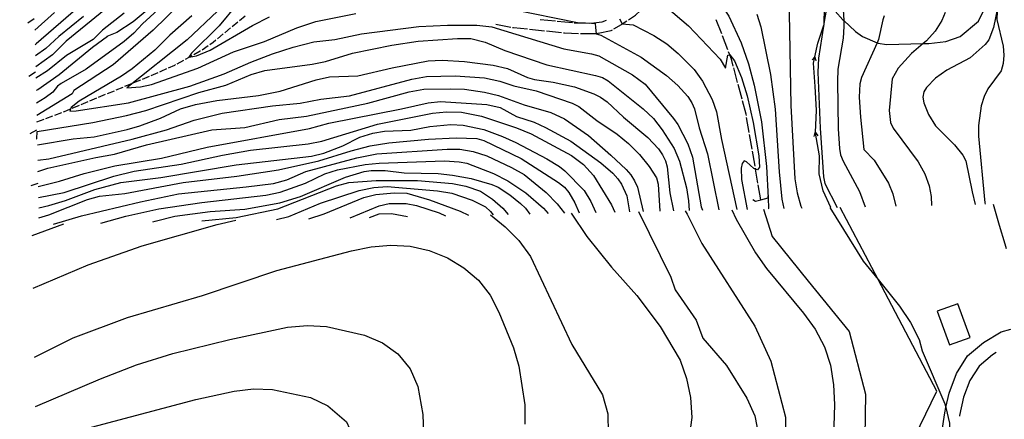
# Model space of a CAD drawing. Units: inches. Extents: x 667293 to 671017, y 4163591 to 4165977.
# Drawn here: x 667298 to 667558, y 4165386 to 4165492 of the extents above; entities that cross this region are included whole.
import ezdxf

# ---------------------------------------------------------------- set-up
doc = ezdxf.new("R2010")
doc.units = ezdxf.units.IN
doc.header["$MEASUREMENT"] = 0
doc.layers.add('Cartografia', color=7, linetype='Continuous')

# ---------------------------------------------------------------- blocks, each defined once
blk = doc.blocks.new('9')
at = {"layer": 'Cartografia', "color": 7, "linetype": 'Continuous'}
blk.add_lwpolyline([(667485.78, 4165441.5), (667486.89, 4165438.99), (667492, 4165430.13), (667494.92, 4165425.99), (667504.67, 4165414.25), (667507.71, 4165410.04), (667510.14, 4165405.37), (667511.73, 4165400.55), (667512.59, 4165395.4), (667512.86, 4165390.2), (667512.05, 4165364.68)], dxfattribs=at)
blk = doc.blocks.new('10')
at = {"layer": 'Cartografia', "color": 7, "linetype": 'Continuous'}
for points in [[(667422.18, 4165440.15), (667426.1, 4165436.99), (667429.71, 4165433.35), (667432.71, 4165429.18), (667443.66, 4165405.99), (667451.69, 4165392.77), (667453.13, 4165387.78), (667453.24, 4165382.63), (667452.99, 4165372.4), (667451.49, 4165367.57), (667448.8, 4165363.35), (667426.48, 4165341.67), (667423.2, 4165337.76), (667420.57, 4165333.48), (667418.35, 4165328.78), (667407.93, 4165305.26), (667405.83, 4165300.44), (667400.61, 4165285.84), (667398.34, 4165281.14), (667390.5, 4165267.77), (667387.33, 4165263.68), (667380.17, 4165256.11), (667376.29, 4165252.69), (667372.06, 4165249.69), (667367.6, 4165247.05), (667362.96, 4165245.02), (667357.97, 4165243.52), (667347.65, 4165242.1), (667337.36, 4165242.47), (667327.27, 4165244.46), (667317.55, 4165247.4), (667305.18, 4165251.97)], [(667301.75, 4165420.88), (667316.22, 4165426.98), (667330.48, 4165432), (667350.25, 4165437.56), (667355.09, 4165438.73)]]:
    blk.add_lwpolyline(points, dxfattribs=at)
blk = doc.blocks.new('11')
at = {"layer": 'Cartografia', "color": 7, "linetype": 'Continuous'}
for points in [[(667443.48, 4165440.6), (667447.56, 4165434.42), (667454.04, 4165426.37), (667460.77, 4165418.92), (667466.89, 4165410.76), (667472.17, 4165401.89), (667473.84, 4165397.08), (667474.91, 4165392.04), (667475.21, 4165386.82), (667474.54, 4165381.68), (667472.92, 4165376.91), (667468.61, 4165367.63), (667465.92, 4165363.11), (667459.71, 4165355.11), (667445.03, 4165340.45), (667429.67, 4165319.52), (667420.45, 4165301.19), (667414.81, 4165286.48), (667405.58, 4165267.56), (667400.26, 4165258.94), (667396.86, 4165254.92), (667393.04, 4165251.43), (667388.87, 4165248.25), (667384.58, 4165245.62), (667375.06, 4165241.19), (667365.44, 4165238.02), (667350.61, 4165234.62), (667340.54, 4165233.85), (667330.19, 4165234.35), (667320.03, 4165236.09), (667305.42, 4165240.3)], [(667301.47, 4165434.72), (667309.86, 4165437.77)]]:
    blk.add_lwpolyline(points, dxfattribs=at)
blk = doc.blocks.new('12')
at = {"layer": 'Cartografia', "color": 7, "linetype": 'Continuous'}
for points in [[(667302.71, 4165462.07), (667302.65, 4165460.16), (667302.75, 4165460.08)], [(667473.44, 4165441.24), (667473.98, 4165440.32), (667477.87, 4165432.63), (667491.86, 4165410.86), (667496.06, 4165401.61), (667499.93, 4165386.88), (667500.02, 4165381.74)]]:
    blk.add_lwpolyline(points, dxfattribs=at)
blk = doc.blocks.new('57')
at = {"layer": 'Cartografia', "color": 7, "linetype": 'Continuous'}
blk.add_lwpolyline([(667511.59, 4165442.04), (667520.4, 4165427.99), (667524.29, 4165423.11), (667529.9, 4165416.08), (667532.82, 4165411.82), (667535.08, 4165407.33), (667535.88, 4165404.33), (667541.92, 4165390.37), (667542.14, 4165389.41), (667543.09, 4165385.32), (667542.8, 4165365.22), (667541.97, 4165354.31), (667540.87, 4165339.86), (667538.91, 4165329.95), (667536.17, 4165328.06), (667533.14, 4165323.24), (667533.14, 4165323.24)], dxfattribs=at)
blk = doc.blocks.new('63')
at = {"layer": 'Cartografia', "color": 7, "linetype": 'Continuous'}
for points in [[(667298.2, 4165595.74), (667299.44, 4165595.7)], [(667301.98, 4165491.76), (667300.33, 4165490.6)]]:
    blk.add_lwpolyline(points, dxfattribs=at)

msp = doc.modelspace()

# ---------------------------------------------------------------- linework, layer by layer
at = {"layer": 'Cartografia', "color": 7, "linetype": 'Continuous'}
for points in [[(667433.67, 4165535.82), (667436.34, 4165535.31), (667438.91, 4165534.41), (667440.35, 4165534.07), (667446.14, 4165534.34), (667449.07, 4165533.99), (667452.42, 4165533.25), (667463.23, 4165528.91), (667466.34, 4165527.35), (667471.94, 4165523.8), (667471.95, 4165523.8), (667472.85, 4165524.4), (667474.32, 4165525.49), (667474.4, 4165525.55), (667492.43, 4165510.16), (667493.94, 4165508.91), (667496.43, 4165506.02), (667499.69, 4165501.48), (667500.81, 4165498.27), (667501.34, 4165468.89), (667502.37, 4165449.63), (667502.98, 4165445.95), (667503.96, 4165442.44), (667504.21, 4165441.88)], [(667473.21, 4165505.24), (667474.59, 4165504.45), (667480.38, 4165498.59), (667482.77, 4165495.78), (667484.99, 4165492.42), (667488.21, 4165485.39), (667490.2, 4165479.86), (667491.65, 4165474.27), (667493.55, 4165464.6), (667494.88, 4165452.89), (667495.31, 4165444.59), (667495.45, 4165441.85), (667495.5, 4165441.7)], [(667551.95, 4165493.69), (667553.67, 4165500.67), (667554.87, 4165503.44), (667555.63, 4165503.65), (667556.33, 4165502.84), (667556.61, 4165501.77), (667556.72, 4165501.31), (667556.77, 4165499.38), (667555.62, 4165493.77), (667555.55, 4165491.58), (667557.2, 4165484.55), (667557.46, 4165482.18), (667557.28, 4165479.96), (667556.71, 4165478.03), (667553.23, 4165473.3), (667552.21, 4165471.29), (667551.48, 4165468.88), (667550.73, 4165463.7), (667550.72, 4165460.84), (667552.42, 4165443.34), (667552.48, 4165442.91)], [(667339.64, 4165498.83), (667330.53, 4165490.47), (667328.29, 4165487.93), (667325.7, 4165485.77), (667315.68, 4165478.52), (667309.11, 4165474.68), (667308.13, 4165474.03), (667306.92, 4165472.45), (667304.92, 4165470.92), (667302.62, 4165469.57)], [(667324.58, 4165497.43), (667310.45, 4165485.85), (667306.87, 4165482.26), (667302.42, 4165479.13)], [(667510.98, 4165496.05), (667515.04, 4165491.49), (667515.25, 4165491.3), (667518.34, 4165488.42), (667520.21, 4165487.12), (667524.06, 4165485.46), (667524.31, 4165485.35), (667526.48, 4165485.03), (667536.21, 4165485.22), (667537.67, 4165485.25), (667542.11, 4165485.79), (667545.92, 4165487.06), (667550.72, 4165491.11), (667551.95, 4165493.69)], [(667556.47, 4165498.1), (667554.66, 4165489.45), (667553.47, 4165486.25), (667552.47, 4165484.96), (667548.55, 4165481.5), (667542.42, 4165478.26), (667539.43, 4165476.13), (667537.07, 4165473.71), (667536.33, 4165472.51), (667536.11, 4165471.12), (667536.34, 4165469.6), (667537.59, 4165466.53), (667539.43, 4165463.61), (667544.41, 4165458.59), (667546.6, 4165455.87), (667547.4, 4165454.4), (667549.08, 4165446.19), (667549.9, 4165442.85)], [(667307.36, 4165493.38), (667302.21, 4165488.8)], [(667313.62, 4165494.76), (667302.58, 4165485.12), (667302.3, 4165484.92)], [(667325.75, 4165493.27), (667320, 4165488.73), (667317.59, 4165486.34), (667310.53, 4165482.12), (667305.5, 4165478.08), (667302.48, 4165476.14)], [(667331.21, 4165493.58), (667328.12, 4165490.93), (667323.74, 4165488.16), (667321.11, 4165487.1), (667321.33, 4165487.07), (667317.35, 4165484.2), (667308.57, 4165477.03), (667302.98, 4165473.08), (667302.55, 4165472.84)], [(667340.37, 4165495.58), (667333.38, 4165488.78), (667322.79, 4165479.6), (667312.45, 4165472.84), (667312, 4165472.01), (667302.69, 4165466.26)], [(667350.29, 4165493.8), (667342.3, 4165486.21), (667326.41, 4165473.61), (667330.05, 4165473.87), (667332.9, 4165474.47), (667345.08, 4165478.74), (667354.48, 4165483.05), (667362.7, 4165485.77), (667371.23, 4165489.35), (667376.2, 4165491.03), (667386.78, 4165493.18)], [(667355.4, 4165495.49), (667350.77, 4165489.91), (667343.46, 4165482.71), (667342.73, 4165481.67), (667342.88, 4165481.69), (667344.8, 4165481.97), (667348.39, 4165483.53), (667359.56, 4165490.02), (667364, 4165492.3)], [(667427.84, 4165494.26), (667445.08, 4165490.8), (667449.46, 4165490.58), (667449.75, 4165490.56), (667449.87, 4165489.49), (667450.03, 4165487.79), (667451.31, 4165487.45), (667461.92, 4165481.68), (667468.56, 4165476.8), (667471.55, 4165474.2), (667474.2, 4165471.33), (667475.21, 4165469.66)], [(667458.55, 4165491.48), (667460.39, 4165492.68), (667461.71, 4165493.91)], [(667468.48, 4165494.91), (667474.37, 4165489.92), (667482.67, 4165481.17), (667484.08, 4165478.79), (667484.75, 4165482.15), (667485.21, 4165482.28), (667485.23, 4165482.26), (667486.47, 4165480.66), (667488.35, 4165476.26), (667489.8, 4165471.44), (667491.37, 4165464.43), (667492.87, 4165455.7), (667493.06, 4165452.71), (667492.53, 4165452.03), (667492.03, 4165452.19), (667491.55, 4165452.34), (667489.65, 4165454.07), (667488.99, 4165454.35), (667488.51, 4165453.7), (667488.21, 4165452.42), (667488.36, 4165449.46), (667489.77, 4165441.58)], [(667511.85, 4165442.04), (667509.84, 4165446.5), (667508.75, 4165450.91), (667508.9, 4165455.67), (667507.77, 4165461.65), (667507.78, 4165461.79), (667508.1, 4165467.72), (667507.71, 4165473.97), (667507.3, 4165480.11), (667507.65, 4165481.76), (667508.39, 4165485.33), (667509.92, 4165489.78), (667510.09, 4165490.29), (667510.12, 4165491.06), (667510.21, 4165494.07)], [(667510.58, 4165494.03), (667510.12, 4165491.06), (667509.92, 4165489.78), (667508.6, 4165481.39), (667508.42, 4165477.74), (667509.03, 4165462.93), (667509.93, 4165450.17)], [(667515.14, 4165494.23), (667515.25, 4165491.3), (667515.3, 4165489.76), (667515.12, 4165486.68), (667513.73, 4165478.48), (667513.57, 4165475.23), (667513.8, 4165462.81), (667514.14, 4165457.59), (667514.44, 4165455.94)], [(667541.94, 4165493.41), (667541.05, 4165491.3), (667539.34, 4165488.49), (667537.09, 4165485.96)], [(667314.99, 4165492.38), (667308.47, 4165487.1), (667305.04, 4165483.9), (667302.36, 4165482.01)], [(667343.53, 4165492.53), (667337.7, 4165487.46), (667333.79, 4165483.5), (667327.85, 4165478.61), (667324.98, 4165476.63), (667313.89, 4165470.11), (667311.74, 4165468.39), (667311.6, 4165468.03), (667311.37, 4165467.45), (667313.07, 4165467.49), (667326.87, 4165469.67), (667343.05, 4165474.06), (667352.05, 4165477.26), (667359.06, 4165480.32), (667364.76, 4165482.52), (667370.22, 4165484.29), (667375.7, 4165485.65), (667381.22, 4165486.27), (667388.26, 4165487.77), (667403.33, 4165489.72), (667410.88, 4165490.07), (667418.58, 4165490.07), (667422.59, 4165489.66), (667441.52, 4165483.88), (667448.82, 4165482.57), (667450.73, 4165482.02), (667459.61, 4165477.04), (667462.98, 4165474.55), (667470.38, 4165465.47), (667471.57, 4165463.91), (667474.15, 4165458.85), (667475.4, 4165455.33), (667477.73, 4165442.25), (667478.09, 4165441.33)], [(667354.13, 4165489.69), (667355.68, 4165490.96)], [(667356.06, 4165491.28), (667357.61, 4165492.55)], [(667439.3, 4165491.12), (667435.32, 4165491.51)], [(667443.78, 4165490.68), (667439.8, 4165491.07)], [(667448.28, 4165490.56), (667444.47, 4165490.62), (667444.28, 4165490.63)], [(667452.66, 4165491.33), (667451.53, 4165490.86), (667449.46, 4165490.58), (667449.28, 4165490.55), (667448.78, 4165490.55)], [(667454.73, 4165489.1), (667456.71, 4165490.28), (667456.92, 4165490.42), (667458.13, 4165491.21)], [(667456.22, 4165491.72), (667456.92, 4165490.42), (667456.93, 4165490.4), (667459.77, 4165490.18)], [(667483.12, 4165487.78), (667481.69, 4165491.51)], [(667492.36, 4165492.98), (667493.45, 4165489.62), (667495.95, 4165477.07), (667497.16, 4165467.94), (667498.25, 4165451.44), (667498.97, 4165444.27), (667499.5, 4165441.78)], [(667525.94, 4165492.53), (667525.56, 4165491.45), (667524.45, 4165486.33), (667524.06, 4165485.46), (667519.92, 4165476.32)], [(667352.2, 4165488.1), (667353.75, 4165489.37)], [(667423.59, 4165490.32), (667427.52, 4165489.59)], [(667428.01, 4165489.5), (667428.27, 4165489.46), (667431.99, 4165489.07)], [(667432.48, 4165489.02), (667436.46, 4165488.61)], [(667436.96, 4165488.56), (667440.94, 4165488.15)], [(667441.44, 4165488.1), (667441.67, 4165488.08), (667445.43, 4165487.89)], [(667450.43, 4165487.92), (667450.53, 4165487.93), (667454.03, 4165488.68), (667454.3, 4165488.84)], [(667459.77, 4165490.18), (667465.2, 4165487.33), (667468.63, 4165485.13), (667471.68, 4165482.65), (667475.83, 4165478.38), (667478.08, 4165475.35), (667480.6, 4165470.54), (667481.74, 4165467.23), (667483.07, 4165459.99), (667487.06, 4165441.52)], [(667302.78, 4165462.12), (667317.44, 4165464.44), (667326.29, 4165466.28), (667331.43, 4165467.58), (667345.4, 4165472.37), (667352.46, 4165474.32), (667359.17, 4165477.09), (667362.79, 4165478.17), (667375.26, 4165479.78), (667378.75, 4165480.52), (667385.83, 4165482.67), (667396.23, 4165484.77), (667403.16, 4165485.84), (667413.55, 4165486.61), (667417.03, 4165486.56), (667420.81, 4165485.6), (667426, 4165483.39), (667437.06, 4165479.62), (667449.83, 4165476.83), (667451.68, 4165476.27), (667453.21, 4165475.42), (667462.43, 4165468.09), (667465.11, 4165465.5), (667467.45, 4165462.52), (667470.57, 4165457.62), (667472.01, 4165454.31), (667473.84, 4165447.25), (667474.4, 4165443.79), (667474.54, 4165441.25)], [(667348.29, 4165484.99), (667349.15, 4165485.58), (667349.89, 4165486.19)], [(667350.28, 4165486.51), (667351.82, 4165487.78)], [(667445.93, 4165487.87), (667446.01, 4165487.87), (667449.93, 4165487.92)], [(667484.72, 4165483.57), (667483.3, 4165487.31)], [(667537.09, 4165485.96), (667536.21, 4165485.22), (667533.08, 4165482.62), (667529.58, 4165478.75), (667528.03, 4165475.96), (667527.21, 4165467.58), (667527.54, 4165464.45), (667528.27, 4165462.93), (667534.85, 4165454.11), (667536.58, 4165450.92), (667537.73, 4165447.76), (667538.27, 4165444.99), (667538.38, 4165442.61)], [(667344.06, 4165482.34), (667345.77, 4165483.28), (667345.81, 4165483.31)], [(667346.22, 4165483.59), (667347.88, 4165484.71)], [(667486.14, 4165479.31), (667485.66, 4165481.14), (667485.23, 4165482.26), (667484.9, 4165483.1)], [(667302.86, 4165458.58), (667312.31, 4165460.12), (667317.77, 4165460.65), (667326.47, 4165462.62), (667329.87, 4165463.57), (667335.25, 4165465.56), (667340.57, 4165468.05), (667344.49, 4165469.17), (667350.12, 4165470.27), (667361.12, 4165471.59), (667366.82, 4165472.73), (667376.28, 4165475.69), (667379.84, 4165476.45), (667387.29, 4165476.72), (667396.35, 4165478.83), (667405.83, 4165480.68), (667409.45, 4165480.82), (667415.37, 4165480.47), (667422.95, 4165479.53), (667426.71, 4165478.63), (667431.99, 4165476.29), (667433.79, 4165475.73), (667438.67, 4165475.06), (667444.31, 4165473.84), (667449.4, 4165471.98), (667451.17, 4165471.09), (667452.93, 4165469.9), (667457.23, 4165465.85), (667463.61, 4165460.52), (667466.45, 4165457.55), (667467.53, 4165455.98), (667468.29, 4165454.38), (667468.76, 4165452.78), (667469.48, 4165445.98), (667470.38, 4165441.17)], [(667339.67, 4165479.94), (667341.43, 4165480.9)], [(667341.87, 4165481.14), (667342.88, 4165481.69), (667343.62, 4165482.1)], [(667506.94, 4165480.91), (667507.64, 4165481.78), (667507.65, 4165481.76), (667507.92, 4165480.7)], [(667302.32, 4165477.74), (667300.62, 4165476.59)], [(667335.15, 4165477.82), (667335.48, 4165477.96), (667336.97, 4165478.64)], [(667337.43, 4165478.85), (667339.02, 4165479.58), (667339.24, 4165479.7)], [(667487.31, 4165474.96), (667486.27, 4165478.82)], [(667302.94, 4165454.56), (667305.87, 4165454.86), (667327.83, 4165460.05), (667336.83, 4165462.54), (667344.12, 4165465.06), (667351.52, 4165466.87), (667364.76, 4165468.87), (667372.03, 4165469.56), (667377.55, 4165470.62), (667385.06, 4165471.44), (667401.51, 4165475.88), (667405.36, 4165476.6), (667412.9, 4165476.76), (667420.59, 4165476.2), (667424.65, 4165475.35), (667428.31, 4165474.08), (667434.27, 4165472.77), (667443.76, 4165469.51), (667445.51, 4165468.64), (667450.2, 4165464.95), (667455.53, 4165461.38), (667458.54, 4165458.93), (667461.43, 4165456.02), (667463.98, 4165452.9), (667465.89, 4165449.86), (667466.4, 4165448.24), (667466.83, 4165441.14), (667466.84, 4165441.09)], [(667328.22, 4165474.94), (667330.07, 4165475.71)], [(667330.53, 4165475.9), (667332.38, 4165476.67)], [(667332.84, 4165476.86), (667334.69, 4165477.63)], [(667519.92, 4165476.32), (667519.46, 4165474.64), (667519.32, 4165471.15), (667519.63, 4165465.87), (667520.57, 4165457.37), (667523.23, 4165454.53), (667527.06, 4165448.47), (667528.22, 4165445.67), (667528.97, 4165442.41)], [(667303.01, 4165451.51), (667305.62, 4165452.4), (667318.28, 4165455.28), (667323.21, 4165456.08), (667331.58, 4165458.53), (667348.84, 4165462.54), (667357.54, 4165463.17), (667366.5, 4165465.2), (667373.73, 4165466.11), (667389.9, 4165469.52), (667400.76, 4165472.49), (667404.64, 4165473.2), (667411.74, 4165473.35), (667415.37, 4165473.2), (667420.62, 4165472.46), (667424.33, 4165471.55), (667431.06, 4165469.13), (667438.1, 4165467.06), (667441.68, 4165465.46), (667447.98, 4165461.07), (667453.89, 4165455.89), (667457.9, 4165452.05), (667459.16, 4165450.64), (667460.18, 4165449.07), (667460.94, 4165447.47), (667462.39, 4165441)], [(667321.3, 4165472.06), (667323.14, 4165472.83)], [(667323.6, 4165473.02), (667325.45, 4165473.79)], [(667325.91, 4165473.98), (667327.76, 4165474.75)], [(667488.47, 4165470.61), (667487.44, 4165474.48)], [(667303.09, 4165447.59), (667308.72, 4165448.97), (667315.14, 4165451.07), (667323.3, 4165453.03), (667335.59, 4165455.1), (667347.58, 4165457.92), (667374.49, 4165462.84), (667379.65, 4165464.32), (667398.73, 4165468.02), (667405.76, 4165469.67), (667409.04, 4165469.95), (667421.21, 4165469.16), (667424.79, 4165468.42), (667429.05, 4165466.03), (667433.69, 4165464.53), (667436.72, 4165463.17), (667443.33, 4165459.54), (667451.26, 4165453.8), (667454.44, 4165451.09), (667455.72, 4165449.64), (667456.72, 4165448.18), (667458.08, 4165445.14), (667458.84, 4165440.92)], [(667314.37, 4165469.18), (667316.22, 4165469.95)], [(667316.68, 4165470.14), (667318.53, 4165470.91)], [(667318.99, 4165471.1), (667320.83, 4165471.87)], [(667489.6, 4165466.26), (667489.53, 4165466.69), (667488.6, 4165470.13)], [(667309.75, 4165467.28), (667310.02, 4165467.38), (667311.6, 4165468.03), (667311.6, 4165468.03)], [(667312.06, 4165468.23), (667313.91, 4165468.99)], [(667475.21, 4165469.66), (667475.93, 4165468.06), (667477.14, 4165463.09), (667479.34, 4165456.21), (667482.37, 4165441.42)], [(667302.73, 4165464.65), (667304.6, 4165465.35)], [(667303.15, 4165444.75), (667309.92, 4165446.06), (667323.02, 4165450.31), (667328.35, 4165451.66), (667340.74, 4165453.44), (667351.61, 4165455.83), (667358.99, 4165457.19), (667374.17, 4165458.86), (667377.82, 4165459.52), (667392.42, 4165463.98), (667406.94, 4165466.91), (667410.62, 4165467.26), (667414.56, 4165467.13), (667419.87, 4165466.16), (667429.09, 4165463.06), (667432.93, 4165461.48), (667443.5, 4165455.73), (667446.66, 4165453.42), (667449.3, 4165450.52), (667454.11, 4165442.75), (667454.93, 4165440.84)], [(667305.07, 4165465.52), (667306.94, 4165466.22)], [(667307.41, 4165466.4), (667309.28, 4165467.1)], [(667490.37, 4165461.82), (667489.68, 4165465.77)], [(667300.92, 4165461.56), (667302.7, 4165462.53)], [(667303.21, 4165442.03), (667305.89, 4165442.59), (667310.27, 4165443.88), (667317.95, 4165446.8), (667324.87, 4165448.7), (667335.37, 4165449.98), (667355.24, 4165453.35), (667375.08, 4165455.63), (667378.32, 4165456.41), (667383.32, 4165458.35), (667387.77, 4165460.61), (667391.18, 4165461.62), (667394.25, 4165462.14), (667401.18, 4165462.46), (667406.25, 4165463.39), (667411.76, 4165463.9), (667415.03, 4165463.78), (667420.48, 4165462.59), (667425.35, 4165460.76), (667428.84, 4165459.23), (667437.05, 4165454.91), (667440.39, 4165452.84), (667441.82, 4165451.75), (667446.9, 4165446.57), (667448.64, 4165443.65), (667449.94, 4165440.73)], [(667303.26, 4165439.37), (667305.85, 4165440.18), (667316.1, 4165444.17), (667319.23, 4165445.02), (667325.85, 4165445.78), (667341.25, 4165448.63), (667355.4, 4165450.31), (667366.41, 4165451.95), (667376.99, 4165454.37), (667385.48, 4165457.03), (667390.54, 4165458.27), (667395.41, 4165459.1), (667405.9, 4165460.05), (667413.17, 4165460.42), (667418.59, 4165460.23), (667420.43, 4165459.7), (667430.26, 4165454.96), (667440.15, 4165448.63), (667441.72, 4165447.41), (667442.87, 4165446.05), (667444.44, 4165443.29), (667445.6, 4165440.64)], [(667491.13, 4165457.39), (667490.45, 4165461.33)], [(667507.42, 4165460.78), (667507.72, 4165461.86), (667507.78, 4165461.79), (667508.4, 4165460.97)], [(667307.06, 4165437.71), (667314.46, 4165439.89), (667330.02, 4165443.56), (667339.99, 4165445.68), (667357.89, 4165447.52), (667365.09, 4165448.38), (667368.54, 4165449.37), (667373.55, 4165451.52), (667386.97, 4165455.11), (667392.3, 4165456.23), (667410.78, 4165457.45), (667414.12, 4165457.45), (667417.67, 4165456.8), (667421.21, 4165455.65), (667427.77, 4165452.59), (667431.04, 4165450.72), (667436.84, 4165446.04), (667439.8, 4165443.08), (667441.68, 4165440.56)], [(667491.9, 4165452.96), (667491.39, 4165455.95), (667491.22, 4165456.9)], [(667319.57, 4165437.97), (667326.16, 4165439.8), (667334.85, 4165441.73), (667346.14, 4165443.41), (667363, 4165445.31), (667366.83, 4165446.1), (667373.51, 4165448.48), (667378.58, 4165450.9), (667381.88, 4165451.99), (667389.22, 4165453.4), (667392.91, 4165453.75), (667410.09, 4165454.34), (667413.99, 4165454.14), (667415.94, 4165453.79), (667423.04, 4165451.07), (667426.79, 4165449.13), (667431.54, 4165445.98), (667436.18, 4165441.91), (667437.42, 4165440.47)], [(667514.44, 4165455.94), (667515.06, 4165454.29), (667519.44, 4165446.32), (667520.86, 4165442.24)], [(667333.25, 4165438.26), (667333.89, 4165438.46), (667339.08, 4165439.8), (667348.34, 4165441.02), (667357.53, 4165441.6), (667366.73, 4165443.33), (667372.13, 4165444.99), (667384.05, 4165450.05), (667388.94, 4165451.53), (667390.8, 4165451.84), (667394.42, 4165451.85), (667399.48, 4165451.17), (667408.46, 4165451.02), (667412.18, 4165450.63), (667417.09, 4165449.72), (667422.59, 4165448.17), (667424.27, 4165447.46), (667427.28, 4165445.44), (667430.15, 4165443.12), (667431.47, 4165441.86), (667432.54, 4165440.36)], [(667492.66, 4165448.52), (667492.03, 4165452.19), (667491.98, 4165452.46)], [(667346.13, 4165438.53), (667355.2, 4165439.47), (667366.21, 4165441.75), (667381.66, 4165447.76), (667384.93, 4165448.62), (667392.08, 4165449.17), (667403.01, 4165449.16), (667412.24, 4165448.37), (667415.72, 4165447.67), (667419.53, 4165446.37), (667422.77, 4165444.31), (667425.48, 4165441.94), (667426.87, 4165440.24)], [(667509.93, 4165450.17), (667510.31, 4165448.42), (667513.49, 4165442.08)], [(667301.2, 4165447.86), (667303.04, 4165448.5)], [(667365.83, 4165438.95), (667369.08, 4165439.73), (667377.45, 4165443.26), (667387.63, 4165446.58), (667391.45, 4165447.35), (667395.03, 4165447.62), (667408.26, 4165446.5), (667411.98, 4165445.87), (667417.39, 4165443.98), (667420.87, 4165442.29), (667422.22, 4165441.06), (667422.87, 4165440.16)], [(667493.42, 4165444.09), (667493.42, 4165444.09), (667492.74, 4165448.03)], [(667374.35, 4165439.13), (667378.38, 4165440.38), (667388.81, 4165444.72), (667392.01, 4165445.53), (667396.79, 4165445.95), (667400.14, 4165445.86), (667406.13, 4165444.08), (667414.18, 4165441.15), (667416.43, 4165440.02)], [(667491.34, 4165444.15), (667492, 4165443.72), (667493.42, 4165444.09), (667495.31, 4165444.59), (667495.32, 4165444.59), (667495.34, 4165445.14)], [(667385.27, 4165439.36), (667392.85, 4165442.48), (667395.5, 4165443.09), (667399.96, 4165443.15), (667402.73, 4165442.64), (667408.72, 4165440.71), (667410.36, 4165439.89)], [(667494.13, 4165441.67), (667496.36, 4165434.48), (667505.87, 4165422.68), (667516.64, 4165409.42), (667520.99, 4165392.89), (667520.74, 4165376.13), (667519.9, 4165361.77), (667519.28, 4165351.59), (667519, 4165347.12), (667522.88, 4165334.71)], [(667519.27, 4165351.58), (667519.28, 4165351.59), (667539.81, 4165393.71), (667524.29, 4165423.11), (667514.27, 4165442.1)], [(667554.63, 4165442.96), (667554.77, 4165442.38), (667556.18, 4165437.39), (667557.71, 4165432.51), (667558.01, 4165431.27)], [(667390.31, 4165439.47), (667392.87, 4165440.39), (667396.1, 4165440.48), (667400.35, 4165439.68)], [(667461.2, 4165440.98), (667469.7, 4165423.73), (667470.85, 4165420.37), (667476.38, 4165412.45), (667478.11, 4165407.64), (667484.37, 4165400.49), (667489.7, 4165391.86), (667491.86, 4165387.22), (667492.81, 4165382.24)], [(667302.12, 4165402.7), (667312.32, 4165407.75), (667326.58, 4165413.13), (667346.35, 4165418.87), (667365.9, 4165425.5), (667385.6, 4165430.69), (667390.77, 4165431.7), (667395.98, 4165432.17), (667401.01, 4165431.87), (667406.08, 4165430.72), (667410.85, 4165428.81), (667415.18, 4165426.18), (667419.03, 4165422.95), (667422.16, 4165419.02), (667424.43, 4165414.56), (667428.26, 4165405.17), (667429.7, 4165400.3), (667431.24, 4165390.16), (667431.24, 4165385.07)], [(667539.89, 4165414.77), (667543.09, 4165405.91), (667548.52, 4165407.87), (667545.31, 4165416.73), (667539.89, 4165414.77)], [(667302.38, 4165389.71), (667319.49, 4165397), (667328.99, 4165400.65), (667338.55, 4165403.64), (667353.51, 4165407.34), (667368.76, 4165410.55), (667373.97, 4165411.02), (667379, 4165410.78), (667389.03, 4165408.43), (667393.73, 4165406.46), (667397.83, 4165403.53), (667401.07, 4165399.59), (667403.04, 4165394.96), (667404.38, 4165387.58), (667404.56, 4165382.54)], [(667541.08, 4165382.8), (667541.84, 4165388.04), (667542.14, 4165389.41), (667542.98, 4165393.24), (667544.92, 4165398.35), (667547.88, 4165403), (667552.09, 4165406.53), (667556.76, 4165409.35), (667559.22, 4165410.08)], [(667555.39, 4165403.86), (667554.42, 4165403.27), (667550.92, 4165400.34), (667548.5, 4165396.55), (667546.82, 4165392.1), (667545.76, 4165387.33), (667545.73, 4165387.17)], [(667302.61, 4165378.8), (667309.71, 4165381.92), (667314.52, 4165383.53), (667344.56, 4165391.52), (667354.71, 4165393.73), (667359.75, 4165394.32), (667364.83, 4165394.2), (667374.8, 4165392.03), (667379.33, 4165389.88), (667384.24, 4165385.62), (667385.87, 4165382.13), (667386.16, 4165372.13), (667385.19, 4165361.96), (667384.05, 4165356.94), (667381.83, 4165352.3), (667379.27, 4165348.16)]]:
    msp.add_lwpolyline(points, dxfattribs=at)

# ---------------------------------------------------------------- block references
at = {"layer": 'Cartografia'}
for name in ['57', '9', '12', '63', '11', '10']:
    msp.add_blockref(name, (0, 0), dxfattribs=at)

doc.saveas('drawing.dxf')
